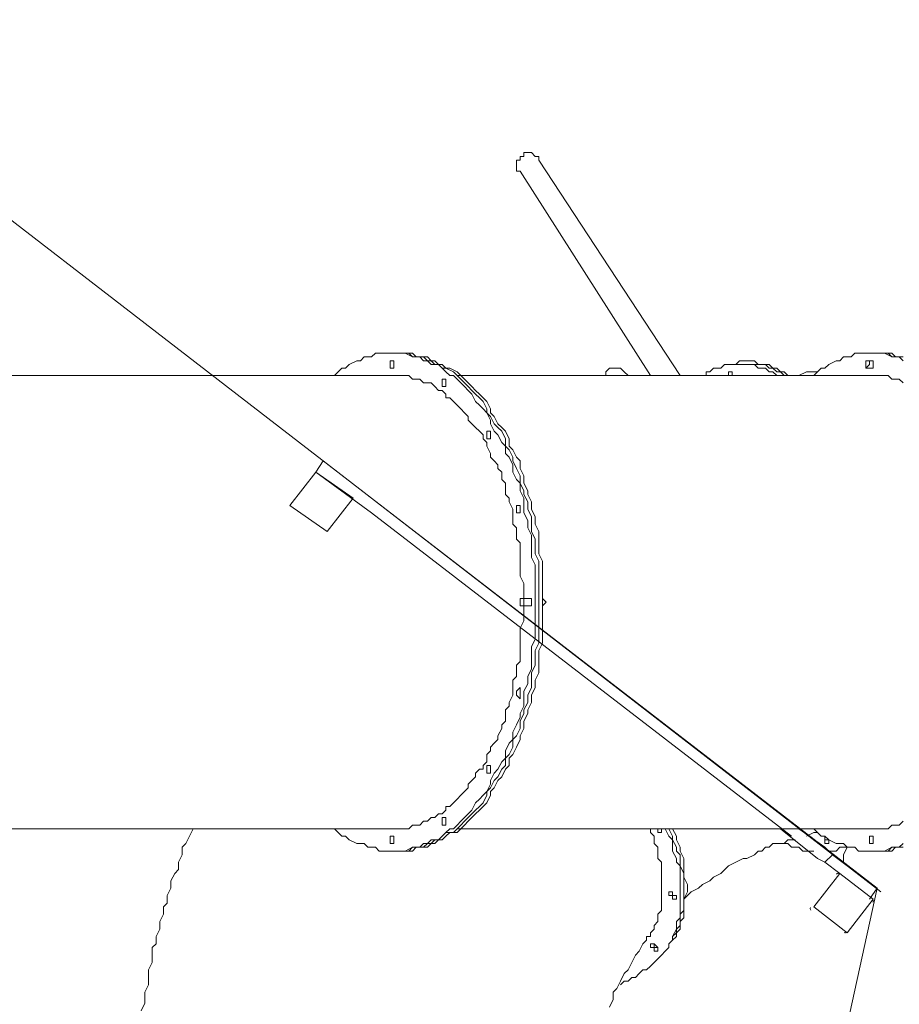
# Model space of a CAD drawing. Units: millimetres. Extents: x -1207 to 11992, y -6952 to 2626.
# Drawn here: x 6405 to 7908, y -2624 to -941 of the extents above; entities that cross this region are included whole.
import ezdxf

# ---------------------------------------------------------------- set-up
doc = ezdxf.new("R2010")
doc.units = ezdxf.units.MM
doc.header["$MEASUREMENT"] = 0
doc.layers.add('Background', color=7, linetype='Continuous', lineweight=0)

msp = doc.modelspace()

# ---------------------------------------------------------------- linework, layer by layer
at = {"layer": 'Background', "color": 18, "lineweight": 9, "true_color": 0x000000}
for p, q in [((7292.2, -1180.9), (7533.6, -1549.2)), ((7260.5, -1199.9), (7482.8, -1549.2)), ((7050.9, -1511.1), (7044.6, -1511.1)), ((7050.9, -1511.1), (7057.3, -1511.1)), ((7870.1, -1511.1), (7863.8, -1511.1)), ((7870.1, -1511.1), (7876.5, -1511.1)), ((7044.6, -1523.8), (7044.6, -1530.1)), ((7622.5, -1530.1), (7616.1, -1530.1)), ((7622.5, -1530.1), (7628.8, -1530.1)), ((7851.1, -1523.8), (7863.8, -1523.8)), ((7851.1, -1536.5), (7863.8, -1536.5)), ((6339.7, -1549.2), (7044.6, -1549.2)), ((7152.6, -1549.2), (7863.8, -1549.2)), ((6911.3, -1714.3), (6924, -1695.2)), ((6924, -1695.2), (7876.5, -2431.8)), ((6866.8, -1771.4), (6911.3, -1714.3)), ((7006.5, -1784.1), (6911.3, -1714.3)), ((6911.3, -1714.3), (6974.7, -1758.7)), ((6974.7, -1758.7), (6930.3, -1815.9)), ((6930.3, -1815.9), (6866.8, -1771.4)), ((7724.1, -2336.6), (7006.5, -1784.1)), ((7266.8, -1930.2), (7273.2, -1930.2)), ((7266.8, -1930.2), (7273.2, -1930.2)), ((7266.8, -1942.9), (7273.2, -1942.9)), ((7266.8, -1942.9), (7273.2, -1942.9)), ((7133.5, -2317.5), (7133.5, -2311.2)), ((6339.7, -2323.9), (7044.6, -2323.9)), ((7152.6, -2323.9), (7863.8, -2323.9)), ((7768.5, -2374.7), (7705, -2323.9)), ((7781.2, -2355.6), (7736.8, -2323.9)), ((7044.6, -2349.3), (7044.6, -2342.9)), ((7781.2, -2355.6), (7793.9, -2368.3)), ((7863.8, -2349.3), (7863.8, -2342.9)), ((7050.9, -2362), (7044.6, -2362)), ((7050.9, -2362), (7057.3, -2362)), ((7781.2, -2381), (7793.9, -2368.3)), ((7793.9, -2362), (7787.6, -2362)), ((7793.9, -2362), (7800.3, -2362)), ((7793.9, -2368.3), (7819.3, -2387.4)), ((7870.1, -2362), (7863.8, -2362)), ((7870.1, -2362), (7876.5, -2362)), ((7768.5, -2374.7), (7781.2, -2381)), ((7781.2, -2381), (7806.6, -2400.1)), ((7844.7, -2406.4), (7819.3, -2387.4)), ((7762.2, -2457.2), (7806.6, -2400.1)), ((7806.6, -2400.1), (7863.8, -2444.5)), ((7844.7, -2406.4), (7870.1, -2425.5)), ((7857.4, -2444.5), (7870.1, -2425.5)), ((7819.3, -2501.7), (7762.2, -2457.2)), ((7863.8, -2444.5), (7819.3, -2501.7)), ((7508.2, -2533.4), (7501.8, -2539.8)), ((7508.2, -2533.4), (7514.5, -2527.1))]:
    msp.add_line(p, q, dxfattribs=at)
for points in [[(7260.5, -1199.9), (7254.2, -1199.9), (7254.2, -1193.6), (7254.2, -1187.2), (7254.2, -1180.9), (7260.5, -1180.9), (7260.5, -1174.5), (7266.8, -1174.5), (7266.8, -1168.2), (7273.2, -1168.2), (7279.6, -1168.2), (7285.9, -1174.5), (7292.2, -1174.5), (7292.2, -1180.9)], [(6943, -1549.2), (6949.3, -1542.8), (6955.7, -1536.5), (6962.1, -1536.5), (6968.4, -1530.1), (6981.1, -1523.8), (6987.5, -1523.8), (6993.8, -1517.4), (7000.1, -1517.4), (7006.5, -1517.4), (7012.9, -1511.1), (7019.2, -1511.1), (7031.9, -1511.1), (7038.3, -1511.1), (7044.6, -1511.1), (7050.9, -1511.1), (7057.3, -1511.1), (7063.7, -1511.1), (7076.4, -1517.4), (7082.7, -1517.4), (7089.1, -1517.4), (7095.4, -1523.8), (7101.8, -1523.8), (7108.1, -1530.1), (7120.8, -1530.1), (7127.2, -1536.5), (7133.5, -1542.8), (7139.9, -1549.2), (7146.2, -1549.2), (7152.6, -1555.5), (7158.9, -1561.9), (7165.3, -1568.2), (7171.6, -1574.6), (7178, -1580.9), (7184.3, -1593.6), (7190.7, -1600), (7197, -1606.3), (7203.4, -1612.7), (7209.7, -1625.4), (7209.7, -1631.7), (7216.1, -1644.4), (7222.4, -1650.8), (7228.8, -1663.5), (7235.1, -1669.8), (7235.1, -1682.5), (7241.5, -1688.9), (7247.8, -1701.6), (7247.8, -1714.3), (7254.2, -1727), (7260.5, -1733.3), (7260.5, -1746), (7266.8, -1758.7), (7266.8, -1771.4), (7266.8, -1784.1), (7273.2, -1796.8), (7273.2, -1809.5), (7279.6, -1822.2), (7279.6, -1834.9), (7279.6, -1847.6), (7279.6, -1860.3), (7285.9, -1873), (7285.9, -1885.7), (7285.9, -1898.4), (7285.9, -1911.1), (7285.9, -1923.8), (7285.9, -1936.5), (7285.9, -1949.2), (7285.9, -1961.9), (7285.9, -1974.6), (7285.9, -1987.3), (7285.9, -2000), (7279.6, -2012.7), (7279.6, -2025.4), (7279.6, -2038.1), (7279.6, -2050.8), (7273.2, -2063.5), (7273.2, -2076.2), (7266.8, -2088.9), (7266.8, -2101.6), (7266.8, -2114.3), (7260.5, -2127), (7260.5, -2133.4), (7254.2, -2146.1), (7247.8, -2158.8), (7247.8, -2171.5), (7241.5, -2177.8), (7235.1, -2190.5), (7235.1, -2203.2), (7228.8, -2209.6), (7222.4, -2222.3), (7216.1, -2228.6), (7209.7, -2241.3), (7209.7, -2247.7), (7203.4, -2260.4), (7197, -2266.7), (7190.7, -2273.1), (7184.3, -2279.4), (7178, -2292.1), (7171.6, -2298.5), (7165.3, -2304.8), (7158.9, -2311.2), (7152.6, -2317.5), (7146.2, -2323.9), (7139.9, -2323.9), (7133.5, -2330.2), (7127.2, -2336.6), (7120.8, -2342.9), (7108.1, -2342.9), (7101.8, -2349.3), (7095.4, -2349.3), (7089.1, -2355.6), (7082.7, -2355.6), (7076.4, -2355.6), (7063.7, -2362), (7057.3, -2362), (7050.9, -2362), (7044.6, -2362), (7038.3, -2362), (7031.9, -2362), (7019.2, -2362), (7012.9, -2355.6), (7006.5, -2355.6), (7000.1, -2355.6), (6993.8, -2349.3), (6987.5, -2349.3), (6981.1, -2349.3), (6968.4, -2342.9), (6962.1, -2336.6), (6955.7, -2336.6), (6949.3, -2330.2), (6943, -2323.9)], [(7050.9, -1511.1), (7057.3, -1511.1), (7063.7, -1511.1), (7070, -1511.1), (7076.4, -1517.4), (7089.1, -1517.4), (7095.4, -1517.4), (7101.8, -1523.8), (7108.1, -1523.8), (7114.5, -1530.1), (7120.8, -1530.1), (7127.2, -1536.5), (7133.5, -1536.5), (7146.2, -1542.8), (7152.6, -1549.2), (7158.9, -1555.5), (7165.3, -1561.9), (7171.6, -1568.2), (7178, -1574.6), (7184.3, -1580.9), (7190.7, -1587.3), (7197, -1593.6), (7203.4, -1606.3), (7203.4, -1612.7), (7209.7, -1619), (7216.1, -1631.7), (7222.4, -1638.1), (7228.8, -1644.4), (7235.1, -1657.1), (7235.1, -1669.8), (7241.5, -1676.2), (7247.8, -1688.9), (7247.8, -1695.2), (7254.2, -1707.9), (7260.5, -1720.6), (7260.5, -1733.3), (7266.8, -1746), (7266.8, -1752.4), (7273.2, -1765.1), (7273.2, -1777.8), (7279.6, -1790.5), (7279.6, -1803.2), (7279.6, -1815.9), (7285.9, -1828.6), (7285.9, -1841.3), (7285.9, -1854), (7292.2, -1866.7), (7292.2, -1879.4), (7292.2, -1892.1), (7292.2, -1904.8), (7292.2, -1917.5), (7292.2, -1930.2), (7292.2, -1942.9), (7292.2, -1955.6), (7292.2, -1968.3), (7292.2, -1981), (7292.2, -1993.7), (7292.2, -2006.4), (7285.9, -2019.1), (7285.9, -2031.8), (7285.9, -2044.5), (7279.6, -2057.2), (7279.6, -2069.9), (7279.6, -2082.6), (7273.2, -2095.3), (7273.2, -2108), (7266.8, -2120.7), (7266.8, -2127), (7260.5, -2139.7), (7260.5, -2152.4), (7254.2, -2165.1), (7247.8, -2171.5), (7247.8, -2184.2), (7241.5, -2196.9), (7235.1, -2203.2), (7235.1, -2215.9), (7228.8, -2222.3), (7222.4, -2235), (7216.1, -2241.3), (7209.7, -2254), (7203.4, -2260.4), (7203.4, -2266.7), (7197, -2279.4), (7190.7, -2285.8), (7184.3, -2292.1), (7178, -2298.5), (7171.6, -2304.8), (7165.3, -2311.2), (7158.9, -2317.5), (7152.6, -2323.9), (7146.2, -2330.2), (7133.5, -2330.2), (7127.2, -2336.6), (7120.8, -2342.9), (7114.5, -2342.9), (7108.1, -2349.3), (7101.8, -2349.3), (7095.4, -2355.6), (7089.1, -2355.6), (7076.4, -2355.6), (7070, -2362), (7063.7, -2362), (7057.3, -2362), (7050.9, -2362)], [(7050.9, -1511.1), (7057.3, -1511.1), (7063.7, -1511.1), (7070, -1511.1), (7076.4, -1517.4), (7089.1, -1517.4), (7095.4, -1517.4), (7101.8, -1523.8), (7108.1, -1523.8), (7114.5, -1530.1), (7120.8, -1530.1), (7127.2, -1536.5), (7133.5, -1536.5), (7146.2, -1542.8), (7152.6, -1549.2), (7158.9, -1555.5), (7165.3, -1561.9), (7171.6, -1568.2), (7178, -1574.6), (7184.3, -1580.9), (7190.7, -1587.3), (7197, -1593.6), (7203.4, -1606.3), (7203.4, -1612.7), (7209.7, -1619), (7216.1, -1631.7), (7222.4, -1638.1), (7228.8, -1644.4), (7235.1, -1657.1), (7235.1, -1669.8), (7241.5, -1676.2), (7247.8, -1688.9), (7247.8, -1695.2), (7254.2, -1707.9), (7260.5, -1720.6), (7260.5, -1733.3), (7266.8, -1746), (7266.8, -1752.4), (7273.2, -1765.1), (7273.2, -1777.8), (7279.6, -1790.5), (7279.6, -1803.2), (7279.6, -1815.9), (7285.9, -1828.6), (7285.9, -1841.3), (7285.9, -1854), (7292.2, -1866.7), (7292.2, -1879.4), (7292.2, -1892.1), (7292.2, -1904.8), (7292.2, -1917.5), (7292.2, -1930.2), (7292.2, -1942.9), (7292.2, -1955.6), (7292.2, -1968.3), (7292.2, -1981), (7292.2, -1993.7), (7292.2, -2006.4), (7285.9, -2019.1), (7285.9, -2031.8), (7285.9, -2044.5), (7279.6, -2057.2), (7279.6, -2069.9), (7279.6, -2082.6), (7273.2, -2095.3), (7273.2, -2108), (7266.8, -2120.7), (7266.8, -2127), (7260.5, -2139.7), (7260.5, -2152.4), (7254.2, -2165.1), (7247.8, -2171.5), (7247.8, -2184.2), (7241.5, -2196.9), (7235.1, -2203.2), (7235.1, -2215.9), (7228.8, -2222.3), (7222.4, -2235), (7216.1, -2241.3), (7209.7, -2254), (7203.4, -2260.4), (7203.4, -2266.7), (7197, -2279.4), (7190.7, -2285.8), (7184.3, -2292.1), (7178, -2298.5), (7171.6, -2304.8), (7165.3, -2311.2), (7158.9, -2317.5), (7152.6, -2323.9), (7146.2, -2330.2), (7133.5, -2330.2), (7127.2, -2336.6), (7120.8, -2342.9), (7114.5, -2342.9), (7108.1, -2349.3), (7101.8, -2349.3), (7095.4, -2355.6), (7089.1, -2355.6), (7076.4, -2355.6), (7070, -2362), (7063.7, -2362), (7057.3, -2362), (7050.9, -2362)], [(7057.3, -2362), (7063.7, -2362), (7070, -2362), (7076.4, -2362), (7082.7, -2355.6), (7095.4, -2355.6), (7101.8, -2355.6), (7108.1, -2349.3), (7114.5, -2349.3), (7120.8, -2342.9), (7127.2, -2342.9), (7133.5, -2336.6), (7139.9, -2330.2), (7152.6, -2330.2), (7158.9, -2323.9), (7165.3, -2317.5), (7171.6, -2311.2), (7178, -2304.8), (7184.3, -2298.5), (7190.7, -2292.1), (7197, -2285.8), (7203.4, -2279.4), (7209.7, -2266.7), (7209.7, -2260.4), (7216.1, -2254), (7222.4, -2241.3), (7228.8, -2235), (7235.1, -2222.3), (7241.5, -2215.9), (7241.5, -2203.2), (7247.8, -2196.9), (7254.2, -2184.2), (7260.5, -2171.5), (7260.5, -2165.1), (7266.8, -2152.4), (7266.8, -2139.7), (7273.2, -2127), (7273.2, -2120.7), (7279.6, -2108), (7279.6, -2095.3), (7285.9, -2082.6), (7285.9, -2069.9), (7292.2, -2057.2), (7292.2, -2044.5), (7292.2, -2031.8), (7292.2, -2019.1), (7298.6, -2006.4), (7298.6, -1993.7), (7298.6, -1981), (7298.6, -1968.3), (7298.6, -1955.6), (7298.6, -1942.9), (7298.6, -1930.2), (7298.6, -1917.5), (7298.6, -1904.8), (7298.6, -1892.1), (7298.6, -1879.4), (7298.6, -1866.7), (7292.2, -1854), (7292.2, -1841.3), (7292.2, -1828.6), (7292.2, -1815.9), (7285.9, -1803.2), (7285.9, -1790.5), (7279.6, -1777.8), (7279.6, -1765.1), (7273.2, -1752.4), (7273.2, -1746), (7266.8, -1733.3), (7266.8, -1720.6), (7260.5, -1707.9), (7260.5, -1695.2), (7254.2, -1688.9), (7247.8, -1676.2), (7241.5, -1669.8), (7241.5, -1657.1), (7235.1, -1644.4), (7228.8, -1638.1), (7222.4, -1631.7), (7216.1, -1619), (7209.7, -1612.7), (7209.7, -1606.3), (7203.4, -1593.6), (7197, -1587.3), (7190.7, -1580.9), (7184.3, -1574.6), (7178, -1568.2), (7171.6, -1561.9), (7165.3, -1555.5), (7158.9, -1549.2), (7152.6, -1542.8), (7139.9, -1536.5), (7133.5, -1536.5), (7127.2, -1530.1), (7120.8, -1530.1), (7114.5, -1523.8), (7108.1, -1523.8), (7101.8, -1517.4), (7095.4, -1517.4), (7082.7, -1517.4), (7076.4, -1511.1), (7070, -1511.1), (7063.7, -1511.1), (7057.3, -1511.1)], [(7762.2, -1549.2), (7768.5, -1542.8), (7774.9, -1536.5), (7781.2, -1536.5), (7787.6, -1530.1), (7800.3, -1523.8), (7806.6, -1523.8), (7813, -1517.4), (7819.3, -1517.4), (7825.7, -1517.4), (7832, -1511.1), (7838.4, -1511.1), (7851.1, -1511.1), (7857.4, -1511.1), (7863.8, -1511.1), (7870.1, -1511.1), (7876.5, -1511.1), (7882.8, -1511.1), (7895.5, -1517.4), (7901.8, -1517.4), (7908.2, -1517.4), (7914.6, -1523.8)], [(7870.1, -1511.1), (7876.5, -1511.1), (7882.8, -1511.1), (7889.2, -1511.1), (7895.5, -1517.4), (7908.2, -1517.4), (7914.6, -1517.4)], [(7870.1, -1511.1), (7876.5, -1511.1), (7882.8, -1511.1), (7889.2, -1511.1), (7895.5, -1517.4), (7908.2, -1517.4), (7914.6, -1517.4)], [(7914.6, -1517.4), (7901.8, -1517.4), (7895.5, -1511.1), (7889.2, -1511.1), (7882.8, -1511.1), (7876.5, -1511.1)], [(7044.6, -1530.1), (7044.6, -1530.1), (7044.6, -1523.8), (7038.3, -1523.8), (7038.3, -1530.1), (7038.3, -1536.5), (7044.6, -1536.5), (7044.6, -1530.1)], [(7044.6, -1530.1), (7044.6, -1530.1), (7044.6, -1523.8)], [(7578, -1549.2), (7578, -1542.8), (7584.3, -1542.8), (7590.7, -1536.5), (7597.1, -1536.5), (7603.4, -1536.5), (7609.7, -1530.1), (7616.1, -1530.1), (7622.5, -1530.1), (7628.8, -1530.1), (7635.1, -1530.1), (7641.5, -1530.1), (7647.9, -1530.1), (7654.2, -1530.1), (7660.5, -1530.1), (7666.9, -1536.5), (7673.3, -1536.5), (7679.6, -1536.5), (7685.9, -1542.8), (7692.3, -1542.8), (7698.7, -1549.2)], [(7622.5, -1530.1), (7628.8, -1530.1), (7635.1, -1530.1), (7641.5, -1530.1), (7647.9, -1530.1), (7654.2, -1530.1), (7660.5, -1530.1), (7666.9, -1530.1), (7673.3, -1530.1), (7679.6, -1530.1), (7685.9, -1536.5), (7692.3, -1536.5), (7698.7, -1542.8), (7705, -1542.8), (7711.4, -1549.2)], [(7622.5, -1530.1), (7628.8, -1530.1), (7635.1, -1530.1), (7641.5, -1530.1), (7647.9, -1530.1), (7654.2, -1530.1), (7660.5, -1530.1), (7666.9, -1530.1), (7673.3, -1530.1), (7679.6, -1530.1), (7685.9, -1536.5), (7692.3, -1536.5), (7698.7, -1542.8), (7705, -1542.8), (7711.4, -1549.2)], [(7717.7, -1549.2), (7711.4, -1542.8), (7705, -1542.8), (7698.7, -1536.5), (7692.3, -1536.5), (7685.9, -1530.1), (7679.6, -1530.1), (7673.3, -1530.1), (7666.9, -1530.1), (7660.5, -1523.8), (7654.2, -1523.8), (7647.9, -1523.8), (7641.5, -1523.8), (7635.1, -1523.8), (7628.8, -1530.1)], [(7851.1, -1523.8), (7851.1, -1523.8), (7857.4, -1523.8), (7857.4, -1530.1), (7851.1, -1536.5), (7851.1, -1530.1), (7851.1, -1523.8)], [(7863.8, -1536.5), (7863.8, -1536.5), (7863.8, -1530.1), (7863.8, -1523.8)], [(7406.6, -1549.2), (7406.6, -1542.8), (7412.9, -1536.5), (7419.3, -1536.5), (7425.6, -1536.5), (7432, -1536.5), (7438.3, -1542.8), (7444.7, -1549.2)], [(7622.5, -1549.2), (7622.5, -1549.2), (7622.5, -1542.8), (7616.1, -1542.8), (7616.1, -1549.2)], [(7724.1, -1549.2), (7736.8, -1549.2), (7749.5, -1542.8), (7762.2, -1542.8), (7768.5, -1542.8)], [(7044.6, -1549.2), (7044.6, -1549.2), (7050.9, -1549.2), (7057.3, -1549.2), (7063.7, -1549.2), (7070, -1549.2), (7076.4, -1555.5), (7082.7, -1555.5), (7089.1, -1555.5), (7095.4, -1561.9), (7101.8, -1561.9), (7108.1, -1561.9), (7114.5, -1568.2), (7120.8, -1574.6), (7127.2, -1574.6), (7133.5, -1580.9), (7133.5, -1587.3), (7139.9, -1587.3), (7146.2, -1593.6), (7152.6, -1600), (7158.9, -1606.3), (7165.3, -1612.7), (7171.6, -1619), (7171.6, -1625.4), (7178, -1631.7), (7184.3, -1638.1), (7190.7, -1644.4), (7197, -1650.8), (7197, -1657.1), (7203.4, -1663.5), (7203.4, -1669.8), (7209.7, -1682.5), (7209.7, -1688.9), (7216.1, -1695.2), (7222.4, -1701.6), (7222.4, -1707.9), (7228.8, -1714.3), (7228.8, -1727), (7235.1, -1733.3), (7235.1, -1739.7), (7235.1, -1752.4), (7241.5, -1758.7), (7241.5, -1765.1), (7247.8, -1777.8), (7247.8, -1784.1), (7247.8, -1790.5), (7247.8, -1803.2), (7254.2, -1809.5), (7254.2, -1815.9), (7254.2, -1828.6), (7260.5, -1834.9), (7260.5, -1847.6), (7260.5, -1854), (7260.5, -1866.7), (7260.5, -1873), (7260.5, -1885.7), (7260.5, -1892.1), (7266.8, -1904.8), (7266.8, -1911.1), (7266.8, -1923.8), (7266.8, -1930.2)], [(7133.5, -1561.9), (7133.5, -1561.9), (7133.5, -1555.5), (7127.2, -1555.5), (7127.2, -1561.9), (7127.2, -1568.2), (7133.5, -1568.2), (7133.5, -1561.9)], [(7133.5, -1561.9), (7133.5, -1561.9), (7133.5, -1555.5)], [(7133.5, -1555.5), (7133.5, -1555.5), (7133.5, -1561.9)], [(7863.8, -1549.2), (7870.1, -1549.2), (7876.5, -1549.2), (7882.8, -1549.2), (7889.2, -1549.2), (7895.5, -1555.5), (7901.8, -1555.5), (7908.2, -1555.5), (7914.6, -1561.9)], [(7209.7, -1650.8), (7209.7, -1644.4), (7203.4, -1644.4), (7203.4, -1650.8), (7203.4, -1657.1), (7209.7, -1657.1), (7209.7, -1650.8)], [(7209.7, -1650.8), (7209.7, -1650.8), (7209.7, -1644.4)], [(7209.7, -1644.4), (7209.7, -1644.4), (7209.7, -1650.8)], [(7260.5, -1777.8), (7260.5, -1777.8), (7260.5, -1771.4), (7254.2, -1771.4), (7254.2, -1777.8), (7254.2, -1784.1), (7260.5, -1784.1), (7260.5, -1777.8)], [(7260.5, -1784.1), (7260.5, -1784.1), (7260.5, -1777.8)], [(7260.5, -1777.8), (7260.5, -1777.8), (7260.5, -1784.1)], [(7260.5, -1936.5), (7260.5, -1936.5), (7260.5, -1930.2), (7266.8, -1930.2), (7266.8, -1936.5), (7266.8, -1942.9), (7260.5, -1942.9), (7260.5, -1936.5)], [(7266.8, -1936.5), (7266.8, -1936.5), (7266.8, -1942.9), (7260.5, -1942.9), (7260.5, -1936.5), (7260.5, -1930.2), (7266.8, -1930.2), (7266.8, -1936.5)], [(7273.2, -1942.9), (7279.6, -1942.9), (7279.6, -1936.5), (7279.6, -1930.2), (7273.2, -1930.2)], [(7298.6, -1942.9), (7298.6, -1942.9), (7305, -1936.5), (7298.6, -1930.2)], [(7298.6, -1942.9), (7298.6, -1942.9), (7305, -1936.5), (7298.6, -1930.2)], [(7266.8, -1942.9), (7266.8, -1949.2), (7266.8, -1961.9), (7266.8, -1968.3), (7260.5, -1981), (7260.5, -1987.3), (7260.5, -2000), (7260.5, -2006.4), (7260.5, -2019.1), (7260.5, -2025.4), (7260.5, -2038.1), (7254.2, -2044.5), (7254.2, -2057.2), (7254.2, -2063.5), (7247.8, -2069.9), (7247.8, -2082.6), (7247.8, -2088.9), (7247.8, -2095.3), (7241.5, -2108), (7241.5, -2114.3), (7235.1, -2120.7), (7235.1, -2133.4), (7235.1, -2139.7), (7228.8, -2146.1), (7228.8, -2152.4), (7222.4, -2165.1), (7222.4, -2171.5), (7216.1, -2177.8), (7209.7, -2184.2), (7209.7, -2190.5), (7203.4, -2196.9), (7203.4, -2209.6), (7197, -2215.9), (7197, -2222.3), (7190.7, -2222.3), (7184.3, -2228.6), (7184.3, -2235), (7178, -2241.3), (7171.6, -2247.7), (7171.6, -2254), (7165.3, -2260.4), (7158.9, -2266.7), (7152.6, -2273.1), (7146.2, -2279.4), (7139.9, -2285.8), (7133.5, -2285.8), (7133.5, -2292.1), (7127.2, -2298.5), (7120.8, -2298.5), (7114.5, -2304.8), (7108.1, -2304.8), (7101.8, -2311.2), (7095.4, -2311.2), (7089.1, -2317.5), (7082.7, -2317.5), (7076.4, -2317.5), (7070, -2323.9), (7063.7, -2323.9), (7057.3, -2323.9), (7050.9, -2323.9), (7044.6, -2323.9)], [(7260.5, -2095.3), (7260.5, -2088.9), (7260.5, -2082.6), (7254.2, -2088.9), (7254.2, -2095.3), (7260.5, -2101.6), (7260.5, -2095.3)], [(7260.5, -2095.3), (7260.5, -2095.3), (7260.5, -2088.9)], [(7260.5, -2088.9), (7260.5, -2088.9), (7260.5, -2095.3)], [(7209.7, -2222.3), (7209.7, -2222.3), (7209.7, -2215.9), (7203.4, -2215.9), (7203.4, -2222.3), (7203.4, -2228.6), (7209.7, -2228.6), (7209.7, -2222.3)], [(7209.7, -2228.6), (7209.7, -2228.6), (7209.7, -2222.3)], [(7209.7, -2222.3), (7209.7, -2222.3), (7209.7, -2228.6)], [(7133.5, -2311.2), (7133.5, -2311.2), (7133.5, -2304.8), (7127.2, -2304.8), (7127.2, -2311.2), (7127.2, -2317.5), (7133.5, -2317.5), (7133.5, -2311.2)], [(7133.5, -2311.2), (7133.5, -2311.2), (7133.5, -2317.5)], [(7914.6, -2311.2), (7908.2, -2317.5), (7901.8, -2317.5), (7895.5, -2317.5), (7889.2, -2323.9), (7882.8, -2323.9), (7876.5, -2323.9), (7870.1, -2323.9), (7863.8, -2323.9)], [(6612.8, -2635), (6619.2, -2622.3), (6619.2, -2609.6), (6619.2, -2603.3), (6625.5, -2590.6), (6625.5, -2577.9), (6625.5, -2565.2), (6631.8, -2552.5), (6631.8, -2539.8), (6631.8, -2527.1), (6638.2, -2520.7), (6638.2, -2508), (6644.6, -2495.3), (6644.6, -2482.6), (6650.9, -2469.9), (6650.9, -2457.2), (6657.2, -2450.9), (6657.2, -2438.2), (6663.6, -2425.5), (6663.6, -2412.8), (6670, -2400.1), (6676.3, -2393.7), (6676.3, -2381), (6682.6, -2368.3), (6682.6, -2355.6), (6689, -2349.3), (6695.4, -2336.6), (6701.7, -2323.9)], [(7044.6, -2342.9), (7044.6, -2342.9), (7044.6, -2336.6), (7038.3, -2336.6), (7038.3, -2342.9), (7038.3, -2349.3), (7044.6, -2349.3), (7044.6, -2342.9)], [(7508.2, -2323.9), (7514.5, -2336.6), (7520.9, -2342.9), (7520.9, -2355.6), (7520.9, -2362), (7527.2, -2374.7), (7527.2, -2381), (7533.6, -2387.4), (7533.6, -2400.1), (7533.6, -2406.4), (7533.6, -2419.1), (7533.6, -2425.5), (7533.6, -2431.8), (7533.6, -2444.5), (7533.6, -2450.9), (7533.6, -2457.2), (7533.6, -2469.9), (7533.6, -2476.3), (7527.2, -2482.6), (7527.2, -2489), (7527.2, -2495.3), (7520.9, -2508), (7520.9, -2514.4), (7514.5, -2520.7), (7514.5, -2527.1), (7508.2, -2533.4), (7501.8, -2539.8), (7495.5, -2546.1), (7489.1, -2552.5), (7482.8, -2558.8), (7476.4, -2565.2), (7470.1, -2565.2), (7463.7, -2571.5), (7457.4, -2577.9), (7451, -2577.9), (7444.7, -2584.2), (7438.3, -2584.2), (7432, -2590.6)], [(7482.8, -2323.9), (7482.8, -2330.2), (7489.1, -2336.6), (7489.1, -2342.9), (7489.1, -2349.3), (7495.5, -2355.6), (7495.5, -2368.3), (7495.5, -2374.7), (7501.8, -2381), (7501.8, -2387.4), (7501.8, -2393.7), (7501.8, -2400.1), (7501.8, -2406.4), (7501.8, -2412.8), (7501.8, -2419.1), (7501.8, -2425.5), (7501.8, -2431.8), (7501.8, -2438.2), (7501.8, -2444.5), (7501.8, -2450.9), (7501.8, -2457.2), (7501.8, -2463.6), (7495.5, -2469.9), (7495.5, -2476.3), (7495.5, -2482.6), (7489.1, -2489), (7489.1, -2495.3), (7482.8, -2501.7), (7482.8, -2508), (7476.4, -2508), (7476.4, -2514.4)], [(7489.1, -2323.9), (7495.5, -2323.9), (7495.5, -2330.2), (7501.8, -2330.2), (7501.8, -2323.9)], [(7514.5, -2323.9), (7520.9, -2336.6), (7520.9, -2342.9), (7527.2, -2355.6), (7527.2, -2362), (7533.6, -2368.3), (7533.6, -2381), (7533.6, -2387.4), (7539.9, -2400.1), (7539.9, -2406.4), (7539.9, -2412.8), (7539.9, -2425.5), (7539.9, -2431.8), (7539.9, -2438.2), (7539.9, -2450.9), (7539.9, -2457.2), (7539.9, -2463.6), (7533.6, -2469.9), (7533.6, -2482.6), (7533.6, -2489), (7527.2, -2495.3), (7527.2, -2501.7), (7520.9, -2508), (7520.9, -2514.4), (7514.5, -2520.7), (7514.5, -2527.1), (7508.2, -2533.4)], [(7514.5, -2323.9), (7520.9, -2336.6), (7520.9, -2342.9), (7527.2, -2355.6), (7527.2, -2362), (7533.6, -2368.3), (7533.6, -2381), (7533.6, -2387.4), (7539.9, -2400.1), (7539.9, -2406.4), (7539.9, -2412.8), (7539.9, -2425.5), (7539.9, -2431.8), (7539.9, -2438.2), (7539.9, -2450.9), (7539.9, -2457.2), (7539.9, -2463.6), (7533.6, -2469.9), (7533.6, -2482.6), (7533.6, -2489), (7527.2, -2495.3), (7527.2, -2501.7), (7520.9, -2508), (7520.9, -2514.4), (7514.5, -2520.7), (7514.5, -2527.1), (7508.2, -2533.4)], [(7514.5, -2527.1), (7514.5, -2520.7), (7520.9, -2514.4), (7527.2, -2508), (7527.2, -2501.7), (7533.6, -2495.3), (7533.6, -2489), (7533.6, -2482.6), (7539.9, -2476.3), (7539.9, -2463.6), (7539.9, -2457.2), (7539.9, -2450.9), (7539.9, -2444.5), (7546.3, -2431.8), (7546.3, -2425.5), (7546.3, -2419.1), (7539.9, -2406.4), (7539.9, -2400.1), (7539.9, -2387.4), (7539.9, -2381), (7539.9, -2374.7), (7533.6, -2362), (7533.6, -2355.6), (7527.2, -2342.9), (7527.2, -2336.6), (7520.9, -2323.9)], [(7749.5, -2336.6), (7762.2, -2330.2), (7768.5, -2330.2)], [(7914.6, -2349.3), (7908.2, -2355.6), (7901.8, -2355.6), (7895.5, -2355.6), (7882.8, -2362), (7876.5, -2362), (7870.1, -2362), (7863.8, -2362), (7857.4, -2362), (7851.1, -2362), (7838.4, -2362), (7832, -2355.6), (7825.7, -2355.6), (7819.3, -2355.6), (7813, -2349.3), (7806.6, -2349.3), (7800.3, -2349.3), (7787.6, -2342.9), (7781.2, -2336.6), (7774.9, -2336.6), (7768.5, -2330.2), (7762.2, -2323.9)], [(7781.2, -2342.9), (7781.2, -2342.9), (7781.2, -2349.3), (7787.6, -2349.3), (7787.6, -2342.9), (7781.2, -2342.9), (7781.2, -2336.6), (7781.2, -2342.9)], [(7863.8, -2349.3), (7863.8, -2349.3), (7863.8, -2342.9), (7863.8, -2336.6), (7857.4, -2336.6), (7857.4, -2342.9), (7857.4, -2349.3), (7863.8, -2349.3)], [(7044.6, -2342.9), (7044.6, -2342.9), (7044.6, -2349.3)], [(7539.9, -2444.5), (7552.6, -2431.8), (7565.3, -2425.5), (7571.7, -2419.1), (7584.3, -2412.8), (7590.7, -2406.4), (7603.4, -2400.1), (7616.1, -2387.4), (7628.8, -2381), (7641.5, -2374.7), (7647.9, -2374.7), (7660.5, -2368.3), (7666.9, -2362), (7673.3, -2362), (7679.6, -2355.6), (7685.9, -2355.6), (7692.3, -2349.3), (7698.7, -2349.3), (7711.4, -2349.3), (7717.7, -2342.9), (7724.1, -2342.9), (7730.4, -2342.9)], [(7762.2, -2362), (7755.8, -2362), (7749.5, -2362), (7743.1, -2362), (7736.8, -2355.6), (7730.4, -2355.6), (7724.1, -2355.6), (7717.7, -2349.3), (7711.4, -2349.3)], [(7813, -2355.6), (7806.6, -2355.6), (7800.3, -2362), (7793.9, -2362), (7787.6, -2362)], [(7819.3, -2355.6), (7813, -2355.6), (7806.6, -2355.6), (7800.3, -2362), (7793.9, -2362)], [(7819.3, -2355.6), (7813, -2355.6), (7806.6, -2355.6), (7800.3, -2362), (7793.9, -2362)], [(7800.3, -2362), (7806.6, -2355.6), (7813, -2355.6), (7819.3, -2355.6)], [(7813, -2381), (7813, -2368.3), (7819.3, -2355.6)], [(7863.8, -2342.9), (7863.8, -2342.9), (7863.8, -2349.3)], [(7914.6, -2355.6), (7908.2, -2355.6), (7895.5, -2355.6), (7889.2, -2362), (7882.8, -2362), (7876.5, -2362), (7870.1, -2362)], [(7914.6, -2355.6), (7908.2, -2355.6), (7895.5, -2355.6), (7889.2, -2362), (7882.8, -2362), (7876.5, -2362), (7870.1, -2362)], [(7876.5, -2362), (7882.8, -2362), (7889.2, -2362), (7895.5, -2362), (7901.8, -2355.6), (7914.6, -2355.6)], [(7514.5, -2431.8), (7514.5, -2431.8), (7514.5, -2438.2), (7520.9, -2438.2), (7520.9, -2444.5), (7527.2, -2444.5), (7527.2, -2438.2), (7520.9, -2438.2), (7520.9, -2431.8), (7514.5, -2431.8)], [(7520.9, -2431.8), (7520.9, -2431.8), (7520.9, -2438.2), (7527.2, -2438.2)], [(7527.2, -2438.2), (7520.9, -2438.2), (7520.9, -2431.8)], [(7412.9, -2628.7), (7419.3, -2616), (7419.3, -2603.3), (7425.6, -2596.9), (7432, -2584.2), (7438.3, -2571.5), (7444.7, -2565.2), (7451, -2552.5), (7457.4, -2539.8), (7463.7, -2533.4), (7470.1, -2520.7), (7476.4, -2514.4)], [(7482.8, -2520.7), (7482.8, -2520.7), (7482.8, -2527.1), (7489.1, -2527.1), (7489.1, -2533.4), (7495.5, -2533.4), (7495.5, -2527.1), (7489.1, -2520.7), (7482.8, -2520.7)], [(7489.1, -2520.7), (7489.1, -2520.7), (7489.1, -2527.1), (7495.5, -2527.1)], [(7495.5, -2527.1), (7495.5, -2527.1), (7489.1, -2527.1), (7489.1, -2520.7)]]:
    msp.add_lwpolyline(points, dxfattribs=at)
at = {"layer": 'Background', "color": 240, "lineweight": 9, "true_color": 0xec1c24}
msp.add_open_spline([(5310.6, -422.8), (5310.6, -422.8), (6454.2, -422.8), (6454.2, -422.8), (6454.2, -422.8), (6433, -435.7), (6433, -435.7), (6237.1, -556.6), (6055, -702.9), (5890.7, -872.9), (5886.1, -877.8), (5881.5, -882.4), (5877.3, -887.3), (5877.3, -887.3), (6495, -1363.9), (6495, -1363.9), (6495, -1363.9), (7078.8, -1814.8), (7078.8, -1814.8), (7078.8, -1814.8), (7737.5, -2323.1), (7737.5, -2323.1), (7737.5, -2323.1), (7870.1, -2425.5), (7870.1, -2425.5), (7870.1, -2425.5), (7587.9, -3715.9), (7587.9, -3715.9), (7587.9, -3715.9), (8463.1, -3907.1), (8463.1, -3907.1), (8463.1, -3907.1), (9493.2, -4132.2), (9493.2, -4132.2), (9930.7, -4227.8), (10365.7, -4122), (10700.4, -3876.1), (10730.8, -3878.9), (10761.1, -3880.3), (10791.1, -3880.3), (11251.1, -3880.3), (11664.9, -3561.4), (11767.2, -3093.6), (11767.2, -3093.6), (11935.5, -2323.1), (11935.5, -2323.1), (11992, -2063.9), (11943.3, -1792.9), (11800, -1569.6), (11680.5, -1382.3), (11501.9, -1241.9), (11294.5, -1168.2), (11092.7, -805.8), (10741.7, -528.6), (10304.6, -433), (10304.6, -433), (8850.5, -115.5), (8850.5, -115.5), (8846.6, -114.8), (8843.1, -113.7), (8839.2, -113), (8553.8, -53), (8264.9, -22.7), (7978.4, -22.7), (7947, -22.7), (7915.6, -23), (7884.2, -23.7), (7631.1, -25.2), (7383.9, -59.4), (7147.2, -124.6), (7147.2, -124.6), (7118.8, -132.7), (7118.8, -132.7), (7082.9, 89), (6974.2, 417.7), (6668, 782.2), (6112.4, 1443.7), (5327.4, 1417.2), (5327.4, 1417.2), (5327.4, 1417.2), (4489.6, 1417.2), (4216.2, 1417.2), (3942.8, 1417.2), (3466.5, 1311.4), (3060.8, 932.2), (2655.1, 552.9), (2553.7, 134), (2553.7, 134), (2553.7, 134), (2143.6, -276.1), (2143.6, -276.1), (1649.7, -770), (1645.3, -1255.1), (1645.3, -1255.1), (1645.3, -1255.1), (1645.3, -2234), (1645.3, -2234), (1645.3, -2234), (1561.5, -2317.8), (1005.9, -2873.4), (450.3, -3429.1), (547.6, -4068.7), (547.6, -4068.7), (547.6, -4068.7), (142.3, -4474), (142.3, -4474), (142.3, -4474), (-198, -4738.7), (-198, -5267.9), (-198, -5797.1), (90.9, -6143.2), (90.9, -6143.2), (90.9, -6143.2), (313.6, -6365.9), (520.8, -6573.2), (728.1, -6780.4), (1041.2, -6952.4), (1468.9, -6952.4), (1896.7, -6952.4), (2267.1, -6617.3), (2267.1, -6617.3), (2267.1, -6617.3), (2690.4, -6194), (2690.4, -6194), (3347.5, -6255.7), (3803.9, -5803.7), (3803.9, -5803.7), (3803.9, -5803.7), (5239.3, -4368.3), (5239.3, -4368.3), (5239.3, -4368.3), (4167.7, -3296.8), (4167.7, -3296.8)], degree=3, knots=[0, 0, 0, 0, 1, 1, 1, 2, 2, 2, 3, 3, 3, 4, 4, 4, 5, 5, 5, 6, 6, 6, 7, 7, 7, 8, 8, 8, 9, 9, 9, 10, 10, 10, 11, 11, 11, 12, 12, 12, 13, 13, 13, 14, 14, 14, 15, 15, 15, 16, 16, 16, 17, 17, 17, 18, 18, 18, 19, 19, 19, 20, 20, 20, 21, 21, 21, 22, 22, 22, 23, 23, 23, 24, 24, 24, 25, 25, 25, 26, 26, 26, 27, 27, 27, 28, 28, 28, 29, 29, 29, 30, 30, 30, 31, 31, 31, 32, 32, 32, 33, 33, 33, 34, 34, 34, 35, 35, 35, 36, 36, 36, 37, 37, 37, 38, 38, 38, 39, 39, 39, 40, 40, 40, 41, 41, 41, 42, 42, 42, 43, 43, 43, 44, 44, 44, 44], dxfattribs=at)
at = {"layer": 'Background', "color": 18, "lineweight": 9, "true_color": 0x000000}
for points in [[(7800.9, -2401.3), (7802, -2399.9), (7804, -2399.6), (7805.4, -2400.7)], [(7862.5, -2445.2), (7863.9, -2446.2), (7864.2, -2448.2), (7863.1, -2449.6)], [(7757, -2462.9), (7755.6, -2461.8), (7755.4, -2459.8), (7756.5, -2458.4)], [(7818.6, -2500.4), (7817.6, -2501.8), (7815.6, -2502.1), (7814.2, -2501)]]:
    msp.add_open_spline(points, degree=3, dxfattribs=at)

doc.saveas('drawing.dxf')
